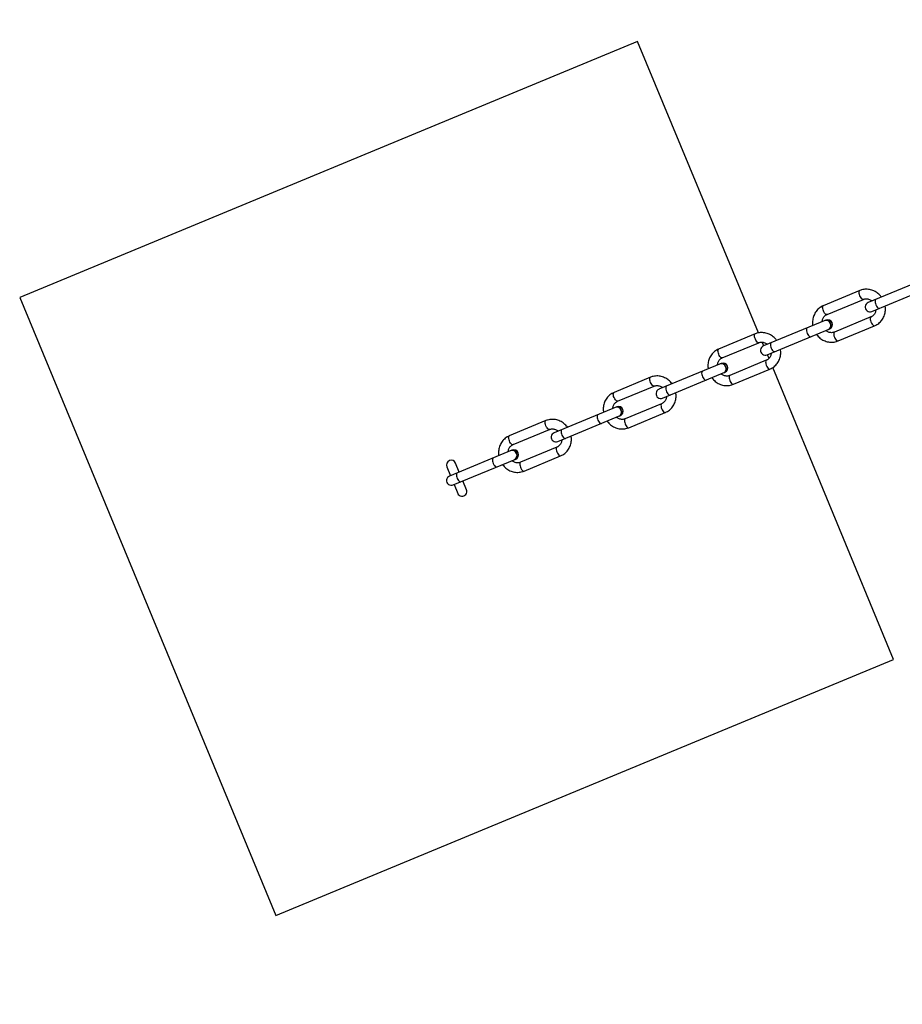
# Model space of a CAD drawing. Units: millimetres. Extents: x -6962 to 6468, y -6715 to 6715.
# Drawn here: x -6584 to -5661, y -2986 to -1956 of the extents above; entities that cross this region are included whole.
import ezdxf

# ---------------------------------------------------------------- set-up
doc = ezdxf.new("R2010")
doc.units = ezdxf.units.MM

msp = doc.modelspace()

# ---------------------------------------------------------------- linework, layer by layer
at = {"color": 7, "linetype": 'Continuous', "lineweight": 25}
for p, q in [((-5937.7, -1978.5), (-6584.4, -2246.4)), ((-5811.3, -2283.7), (-5937.7, -1978.5)), ((-5631, -2224.8), (-5696.4, -2251.9)), ((-5692.6, -2261.1), (-5627.2, -2234)), ((-5705.1, -2239.3), (-5743.4, -2255.1)), ((-6584.4, -2246.4), (-6316.5, -2893.1)), ((-5739.5, -2264.3), (-5701.3, -2248.5)), ((-5740.6, -2270.2), (-5805.9, -2297.3)), ((-5693.5, -2266.9), (-5731.8, -2282.8)), ((-5727.9, -2292), (-5689.7, -2276.1)), ((-5814.7, -2284.6), (-5852.9, -2300.5)), ((-5802.1, -2306.5), (-5736.7, -2279.4)), ((-5849.1, -2309.7), (-5810.8, -2293.9)), ((-5805.7, -2297.2), (-5807.3, -2293.3)), ((-5800.2, -2310.3), (-5801.8, -2306.4)), ((-5850.1, -2315.6), (-5915.4, -2342.6)), ((-5803.1, -2312.3), (-5841.3, -2328.2)), ((-5911.6, -2351.9), (-5846.3, -2324.8)), ((-5837.5, -2337.4), (-5799.2, -2321.5)), ((-5669.8, -2625.2), (-5796.2, -2319.9)), ((-5924.2, -2330), (-5962.4, -2345.9)), ((-5958.6, -2355.1), (-5920.4, -2339.3)), ((-5912.6, -2357.7), (-5950.8, -2373.6)), ((-5959.6, -2361), (-6025, -2388)), ((-5947, -2382.8), (-5908.8, -2366.9)), ((-6033.7, -2375.4), (-6072, -2391.3)), ((-6021.1, -2397.3), (-5955.8, -2370.2)), ((-6068.1, -2400.5), (-6029.9, -2384.7)), ((-6069.2, -2406.4), (-6134.5, -2433.4)), ((-6022.1, -2403.1), (-6060.4, -2419)), ((-6130.7, -2442.7), (-6065.3, -2415.6)), ((-6124.4, -2429.2), (-6128.2, -2420)), ((-6056.5, -2428.2), (-6018.3, -2412.3)), ((-6137.5, -2423.8), (-6133.6, -2433.1)), ((-6116.7, -2447.7), (-6120.6, -2438.5)), ((-6129.8, -2442.3), (-6126, -2451.6)), ((-6316.5, -2893.1), (-5669.8, -2625.2))]:
    msp.add_line(p, q, dxfattribs=at)
at = {"color": 8, "linetype": 'Continuous', "lineweight": 25, "flags": 128}
for points in [[(-5705, -2244.7), (-5705.5, -2243.4), (-5705.7, -2242.2), (-5705.8, -2241), (-5705.8, -2240.1), (-5705.5, -2239.5), (-5705.1, -2239.3)], [(-5701.3, -2248.5), (-5701.7, -2248.5), (-5702.3, -2248.3), (-5703, -2247.8), (-5703.7, -2246.9), (-5704.4, -2245.9), (-5705, -2244.7)], [(-5743.2, -2260.5), (-5743.7, -2259.3), (-5744, -2258), (-5744.1, -2256.9), (-5744, -2256), (-5743.7, -2255.4), (-5743.4, -2255.1)], [(-5688.4, -2248.6), (-5688.9, -2249), (-5689.2, -2249.7), (-5689.2, -2250.6), (-5689.1, -2251.8), (-5688.8, -2253), (-5688.3, -2254.3), (-5687.7, -2255.5), (-5687, -2256.5), (-5686.3, -2257.3), (-5685.5, -2257.7), (-5684.9, -2257.9), (-5684.6, -2257.8)], [(-5739.5, -2264.3), (-5739.9, -2264.4), (-5740.6, -2264.2), (-5741.3, -2263.6), (-5742, -2262.8), (-5742.7, -2261.7), (-5743.2, -2260.5)], [(-5693.5, -2266.9), (-5693.8, -2267.1), (-5694.1, -2267.6), (-5694.2, -2268.5), (-5694.2, -2269.5), (-5693.9, -2270.7), (-5693.5, -2272), (-5693, -2273.3), (-5692.3, -2274.4), (-5691.6, -2275.3), (-5690.9, -2275.9), (-5690.2, -2276.2), (-5689.7, -2276.1), (-5689.7, -2276.1)], [(-5814.5, -2290.1), (-5815, -2288.8), (-5815.3, -2287.6), (-5815.4, -2286.4), (-5815.3, -2285.5), (-5815, -2284.9), (-5814.7, -2284.6)], [(-5760.3, -2278.4), (-5760.8, -2278.8), (-5761.1, -2279.5), (-5761.1, -2280.4), (-5761, -2281.6), (-5760.7, -2282.8), (-5760.2, -2284.1), (-5759.6, -2285.3), (-5758.9, -2286.3), (-5758.2, -2287.1), (-5757.4, -2287.5), (-5756.8, -2287.7), (-5756.5, -2287.6)], [(-5731.8, -2282.8), (-5732, -2282.9), (-5732.3, -2283.5), (-5732.5, -2284.3), (-5732.4, -2285.4), (-5732.2, -2286.6), (-5731.8, -2287.9), (-5731.2, -2289.1), (-5730.6, -2290.2), (-5729.8, -2291.1), (-5729.1, -2291.7), (-5728.5, -2292), (-5727.9, -2292), (-5727.9, -2292)], [(-5810.8, -2293.9), (-5811.2, -2293.9), (-5811.8, -2293.7), (-5812.6, -2293.2), (-5813.3, -2292.3), (-5813.9, -2291.3), (-5814.5, -2290.1)], [(-5797.9, -2294), (-5798.4, -2294.3), (-5798.7, -2295.1), (-5798.8, -2296), (-5798.7, -2297.2), (-5798.3, -2298.4), (-5797.9, -2299.7), (-5797.2, -2300.9), (-5796.5, -2301.9), (-5795.8, -2302.7), (-5795.1, -2303.1), (-5794.4, -2303.3), (-5794.1, -2303.2)], [(-5852.8, -2305.9), (-5853.2, -2304.7), (-5853.5, -2303.4), (-5853.6, -2302.3), (-5853.5, -2301.4), (-5853.2, -2300.8), (-5852.9, -2300.5)], [(-5849.1, -2309.7), (-5849.5, -2309.8), (-5850.1, -2309.6), (-5850.8, -2309), (-5851.5, -2308.2), (-5852.2, -2307.1), (-5852.8, -2305.9)], [(-5803.1, -2312.3), (-5803.3, -2312.5), (-5803.6, -2313), (-5803.8, -2313.9), (-5803.7, -2314.9), (-5803.5, -2316.1), (-5803.1, -2317.4), (-5802.5, -2318.6), (-5801.8, -2319.8), (-5801.1, -2320.7), (-5800.4, -2321.3), (-5799.8, -2321.6), (-5799.2, -2321.5), (-5799.2, -2321.5)], [(-5869.8, -2323.8), (-5870.3, -2324.2), (-5870.6, -2324.9), (-5870.7, -2325.8), (-5870.6, -2327), (-5870.2, -2328.2), (-5869.8, -2329.5), (-5869.1, -2330.7), (-5868.4, -2331.7), (-5867.7, -2332.5), (-5867, -2332.9), (-5866.3, -2333.1), (-5866, -2333)], [(-5841.3, -2328.2), (-5841.5, -2328.3), (-5841.9, -2328.9), (-5842, -2329.7), (-5842, -2330.8), (-5841.7, -2332), (-5841.3, -2333.3), (-5840.7, -2334.5), (-5840.1, -2335.6), (-5839.4, -2336.5), (-5838.7, -2337.1), (-5838, -2337.4), (-5837.4, -2337.4), (-5837.4, -2337.4)], [(-5924.1, -2335.5), (-5924.5, -2334.2), (-5924.8, -2332.9), (-5924.9, -2331.8), (-5924.8, -2330.9), (-5924.5, -2330.3), (-5924.2, -2330)], [(-5920.4, -2339.3), (-5920.7, -2339.3), (-5921.4, -2339.1), (-5922.1, -2338.6), (-5922.8, -2337.7), (-5923.5, -2336.7), (-5924.1, -2335.5)], [(-5962.3, -2351.3), (-5962.8, -2350), (-5963.1, -2348.8), (-5963.2, -2347.7), (-5963.1, -2346.8), (-5962.8, -2346.2), (-5962.4, -2345.9)], [(-5907.5, -2339.4), (-5907.9, -2339.7), (-5908.2, -2340.4), (-5908.3, -2341.4), (-5908.2, -2342.6), (-5907.9, -2343.8), (-5907.4, -2345.1), (-5906.8, -2346.3), (-5906.1, -2347.3), (-5905.3, -2348.1), (-5904.6, -2348.5), (-5903.9, -2348.7), (-5903.7, -2348.6)], [(-5958.6, -2355.1), (-5959, -2355.2), (-5959.6, -2355), (-5960.3, -2354.4), (-5961, -2353.6), (-5961.7, -2352.5), (-5962.3, -2351.3)], [(-5912.6, -2357.7), (-5912.8, -2357.9), (-5913.2, -2358.4), (-5913.3, -2359.2), (-5913.2, -2360.3), (-5913, -2361.5), (-5912.6, -2362.8), (-5912, -2364), (-5911.4, -2365.2), (-5910.7, -2366.1), (-5909.9, -2366.7), (-5909.3, -2367), (-5908.7, -2366.9), (-5908.7, -2366.9)], [(-5979.4, -2369.2), (-5979.8, -2369.5), (-5980.1, -2370.3), (-5980.2, -2371.2), (-5980.1, -2372.4), (-5979.8, -2373.6), (-5979.3, -2374.9), (-5978.7, -2376.1), (-5978, -2377.1), (-5977.2, -2377.9), (-5976.5, -2378.3), (-5975.8, -2378.5), (-5975.5, -2378.4)], [(-6033.6, -2380.9), (-6034.1, -2379.6), (-6034.3, -2378.3), (-6034.4, -2377.2), (-6034.3, -2376.3), (-6034.1, -2375.7), (-6033.7, -2375.4)], [(-5950.8, -2373.6), (-5951.1, -2373.7), (-5951.4, -2374.3), (-5951.5, -2375.1), (-5951.5, -2376.2), (-5951.2, -2377.4), (-5950.8, -2378.7), (-5950.3, -2379.9), (-5949.6, -2381), (-5948.9, -2381.9), (-5948.2, -2382.5), (-5947.5, -2382.8), (-5947, -2382.8), (-5947, -2382.8)], [(-6029.9, -2384.7), (-6030.3, -2384.7), (-6030.9, -2384.5), (-6031.6, -2384), (-6032.3, -2383.1), (-6033, -2382.1), (-6033.6, -2380.9)], [(-6017, -2384.7), (-6017.5, -2385.1), (-6017.8, -2385.8), (-6017.8, -2386.8), (-6017.7, -2388), (-6017.4, -2389.2), (-6016.9, -2390.5), (-6016.3, -2391.7), (-6015.6, -2392.7), (-6014.9, -2393.5), (-6014.1, -2393.9), (-6013.5, -2394.1), (-6013.2, -2394)], [(-6071.8, -2396.7), (-6072.3, -2395.4), (-6072.6, -2394.2), (-6072.7, -2393.1), (-6072.6, -2392.2), (-6072.3, -2391.6), (-6072, -2391.3)], [(-6068.1, -2400.5), (-6068.5, -2400.6), (-6069.2, -2400.4), (-6069.9, -2399.8), (-6070.6, -2399), (-6071.3, -2397.9), (-6071.8, -2396.7)], [(-6022.1, -2403.1), (-6022.4, -2403.3), (-6022.7, -2403.8), (-6022.8, -2404.6), (-6022.8, -2405.7), (-6022.5, -2406.9), (-6022.1, -2408.2), (-6021.6, -2409.4), (-6020.9, -2410.5), (-6020.2, -2411.4), (-6019.5, -2412.1), (-6018.8, -2412.4), (-6018.3, -2412.3), (-6018.3, -2412.3)], [(-6088.9, -2414.5), (-6089.4, -2414.9), (-6089.6, -2415.6), (-6089.7, -2416.6), (-6089.6, -2417.8), (-6089.3, -2419), (-6088.8, -2420.3), (-6088.2, -2421.5), (-6087.5, -2422.5), (-6086.7, -2423.3), (-6086, -2423.7), (-6085.4, -2423.9), (-6085.1, -2423.8)], [(-6060.4, -2419), (-6060.6, -2419.1), (-6060.9, -2419.7), (-6061.1, -2420.5), (-6061, -2421.6), (-6060.8, -2422.8), (-6060.4, -2424.1), (-6059.8, -2425.3), (-6059.1, -2426.4), (-6058.4, -2427.3), (-6057.7, -2427.9), (-6057.1, -2428.2), (-6056.5, -2428.2), (-6056.5, -2428.2)], [(-6126.5, -2430.1), (-6127, -2430.5), (-6127.3, -2431.2), (-6127.4, -2432.2), (-6127.3, -2433.4), (-6126.9, -2434.6), (-6126.5, -2435.9), (-6125.8, -2437.1), (-6125.1, -2438.1), (-6124.4, -2438.9), (-6123.7, -2439.3), (-6123, -2439.4), (-6122.7, -2439.4)]]:
    msp.add_lwpolyline(points, dxfattribs=at)
at = {"color": 7, "linetype": 'Continuous', "lineweight": 25}
msp.add_circle((-246.4, 0), 5556.8, dxfattribs=at)
for centre, radius, start, end in [((-5694.5, -2256.5), 5, 112.5, 292.5), ((-5740.3, -2275.2), 4.77, 19.6658, 109.6303), ((-5740.3, -2275.5), 5.02, 296.992, 108.008), ((-5738.7, -2274.8), 5, 292.5, 112.5), ((-5740.1, -2275.7), 4.77, 295.3697, 25.3342), ((-5804, -2301.9), 5, 112.5, 292.5), ((-5849.8, -2320.6), 4.77, 19.6658, 109.6303), ((-5849.9, -2320.9), 5.02, 296.992, 108.008), ((-5848.2, -2320.2), 5, 292.5, 112.5), ((-5849.6, -2321.1), 4.77, 295.3697, 25.3342), ((-5913.5, -2347.3), 5, 112.5, 292.5), ((-5959.3, -2366), 4.77, 19.6658, 109.6303), ((-5959.4, -2366.3), 5.02, 296.992, 108.008), ((-5957.7, -2365.6), 5, 292.5, 112.5), ((-5959.2, -2366.5), 4.77, 295.3697, 25.3342), ((-6023.1, -2392.7), 5, 112.5, 292.5), ((-6068.9, -2411.4), 4.77, 19.6658, 109.6303), ((-6068.9, -2411.7), 5.02, 296.992, 108.008), ((-6067.2, -2411), 5, 292.5, 112.5), ((-6068.7, -2411.8), 4.77, 295.3697, 25.3342), ((-6132.8, -2421.9), 5, 22.5, 202.5), ((-6132.6, -2438.1), 5, 112.5, 292.5), ((-6121.4, -2449.6), 5, 202.5, 22.5)]:
    msp.add_arc(centre, radius, start, end, dxfattribs=at)
at = {"color": 8, "linetype": 'Continuous', "lineweight": 25}
for centre, start, end in [((-5740.3, -2275.2), 19.6658, 109.6303), ((-5740.1, -2275.7), 295.3697, 25.3342), ((-5849.8, -2320.6), 19.6658, 109.6303), ((-5849.6, -2321.1), 295.3697, 25.3342), ((-5959.3, -2366), 19.6658, 109.6303), ((-5959.2, -2366.4), 295.3697, 25.3342), ((-6068.9, -2411.4), 19.6658, 109.6303), ((-6068.7, -2411.8), 295.3697, 25.3342)]:
    msp.add_arc(centre, 4.77, start, end, dxfattribs=at)
at = {"color": 7, "linetype": 'Continuous', "lineweight": 25}
for points, knots in [([(-5682.6, -2246.1), (-5682.9, -2245.7), (-5683.6, -2244.6), (-5685.2, -2243.1), (-5687.1, -2241.5), (-5689.2, -2240.2), (-5691.5, -2239.1), (-5693.8, -2238.4), (-5696.2, -2238), (-5698.6, -2237.8), (-5701, -2238.1), (-5703.2, -2238.5), (-5704.5, -2239), (-5705.1, -2239.3)], [0, 0, 0, 0, 0.058371, 0.155328, 0.25223, 0.349017, 0.445624, 0.541991, 0.638065, 0.733813, 0.82923, 0.924341, 1, 1, 1, 1]), ([(-5743.4, -2255.1), (-5743.8, -2255.3), (-5745, -2255.8), (-5746.8, -2256.9), (-5748.6, -2258.4), (-5750.3, -2260.1), (-5751.7, -2262), (-5752.8, -2264.2), (-5753.7, -2266.4), (-5754.3, -2268.8), (-5754.7, -2271.2), (-5754.7, -2273.6), (-5754.5, -2275.2), (-5754.4, -2275.9)], [0, 0, 0, 0, 0.0586974, 0.1533799, 0.2480517, 0.3427703, 0.437631, 0.5327095, 0.6280566, 0.7236962, 0.8196281, 0.9158331, 1, 1, 1, 1]), ([(-5701.3, -2248.5), (-5701.1, -2248.4), (-5700.4, -2248.1), (-5699.2, -2247.9), (-5697.6, -2247.9), (-5696, -2248.2), (-5694.4, -2248.8), (-5693.2, -2249.4), (-5692.6, -2250), (-5692.4, -2250.2)], [0, 0, 0, 0, 0.071494, 0.246249, 0.419881, 0.590694, 0.758403, 0.923461, 1, 1, 1, 1]), ([(-5689.7, -2276.1), (-5689.2, -2276), (-5688.1, -2275.4), (-5686.3, -2274.4), (-5684.5, -2272.9), (-5682.8, -2271.1), (-5681.4, -2269.2), (-5680.2, -2267.1), (-5679.3, -2264.8), (-5678.7, -2262.5), (-5678.4, -2260), (-5678.4, -2257.6), (-5678.6, -2256.1), (-5678.7, -2255.4)], [0, 0, 0, 0, 0.058702, 0.153393, 0.248072, 0.342799, 0.437667, 0.532754, 0.628109, 0.723756, 0.819696, 0.915909, 1, 1, 1, 1]), ([(-5744.6, -2271.9), (-5744.6, -2271.6), (-5744.5, -2270.8), (-5744.2, -2269.5), (-5743.6, -2268), (-5742.7, -2266.7), (-5741.7, -2265.6), (-5740.6, -2264.8), (-5739.8, -2264.5), (-5739.5, -2264.3)], [0, 0, 0, 0, 0.070818, 0.231547, 0.393636, 0.55779, 0.724725, 0.894876, 1, 1, 1, 1]), ([(-5688.5, -2259.4), (-5688.5, -2259.7), (-5688.5, -2260.5), (-5688.9, -2261.8), (-5689.5, -2263.2), (-5690.3, -2264.6), (-5691.4, -2265.7), (-5692.5, -2266.4), (-5693.2, -2266.8), (-5693.5, -2266.9)], [0, 0, 0, 0, 0.070613, 0.231378, 0.393502, 0.557693, 0.724664, 0.894853, 1, 1, 1, 1]), ([(-5792.1, -2291.5), (-5792.4, -2291.1), (-5793.2, -2290), (-5794.7, -2288.5), (-5796.7, -2286.9), (-5798.8, -2285.6), (-5801, -2284.5), (-5803.4, -2283.8), (-5805.8, -2283.4), (-5808.2, -2283.2), (-5810.6, -2283.4), (-5812.7, -2283.9), (-5814.1, -2284.4), (-5814.7, -2284.6)], [0, 0, 0, 0, 0.0583715, 0.1553281, 0.2522299, 0.3490167, 0.4456244, 0.5419912, 0.638065, 0.7338131, 0.8292297, 0.9243405, 1, 1, 1, 1]), ([(-5750.5, -2285.1), (-5750.2, -2285.5), (-5749.4, -2286.6), (-5747.9, -2288.2), (-5745.9, -2289.8), (-5743.8, -2291.1), (-5741.6, -2292.1), (-5739.2, -2292.9), (-5736.8, -2293.3), (-5734.4, -2293.4), (-5732, -2293.2), (-5729.9, -2292.7), (-5728.5, -2292.2), (-5727.9, -2292)], [0, 0, 0, 0, 0.058294, 0.155259, 0.252169, 0.348963, 0.445579, 0.541954, 0.638035, 0.733791, 0.829216, 0.924334, 1, 1, 1, 1]), ([(-5731.8, -2282.8), (-5732, -2282.8), (-5732.6, -2283.1), (-5733.9, -2283.4), (-5735.5, -2283.4), (-5737.1, -2283.1), (-5738.6, -2282.5), (-5739.9, -2281.8), (-5740.5, -2281.2), (-5740.7, -2281.1)], [0, 0, 0, 0, 0.07151, 0.246303, 0.419974, 0.590825, 0.758571, 0.923665, 1, 1, 1, 1]), ([(-5810.8, -2293.9), (-5810.6, -2293.8), (-5809.9, -2293.5), (-5808.7, -2293.3), (-5807.1, -2293.3), (-5805.5, -2293.6), (-5803.9, -2294.2), (-5802.7, -2294.8), (-5802.1, -2295.4), (-5801.9, -2295.6)], [0, 0, 0, 0, 0.071494, 0.246249, 0.419881, 0.590694, 0.758403, 0.923461, 1, 1, 1, 1]), ([(-5852.9, -2300.5), (-5853.4, -2300.7), (-5854.5, -2301.2), (-5856.3, -2302.3), (-5858.1, -2303.8), (-5859.8, -2305.5), (-5861.2, -2307.4), (-5862.4, -2309.6), (-5863.3, -2311.8), (-5863.9, -2314.2), (-5864.2, -2316.6), (-5864.2, -2319), (-5864, -2320.6), (-5863.9, -2321.3)], [0, 0, 0, 0, 0.058697, 0.15338, 0.248052, 0.34277, 0.437631, 0.532709, 0.628057, 0.723696, 0.819628, 0.915833, 1, 1, 1, 1]), ([(-5798, -2304.8), (-5798, -2305), (-5798, -2305.9), (-5798.4, -2307.2), (-5799, -2308.6), (-5799.9, -2309.9), (-5800.9, -2311.1), (-5802, -2311.8), (-5802.8, -2312.2), (-5803.1, -2312.3)], [0, 0, 0, 0, 0.070613, 0.231378, 0.393502, 0.557693, 0.724664, 0.894853, 1, 1, 1, 1]), ([(-5799.2, -2321.5), (-5798.8, -2321.3), (-5797.6, -2320.8), (-5795.8, -2319.7), (-5794, -2318.3), (-5792.3, -2316.5), (-5790.9, -2314.6), (-5789.8, -2312.5), (-5788.9, -2310.2), (-5788.3, -2307.9), (-5787.9, -2305.4), (-5787.9, -2303), (-5788.1, -2301.5), (-5788.2, -2300.7)], [0, 0, 0, 0, 0.058702, 0.153393, 0.248072, 0.342799, 0.437667, 0.532754, 0.628109, 0.723756, 0.819696, 0.915909, 1, 1, 1, 1]), ([(-5854.1, -2317.3), (-5854.1, -2317), (-5854.1, -2316.2), (-5853.7, -2314.9), (-5853.1, -2313.4), (-5852.3, -2312.1), (-5851.2, -2311), (-5850.1, -2310.2), (-5849.4, -2309.9), (-5849.1, -2309.7)], [0, 0, 0, 0, 0.070818, 0.231547, 0.393636, 0.55779, 0.724725, 0.894876, 1, 1, 1, 1]), ([(-5841.3, -2328.2), (-5841.5, -2328.2), (-5842.2, -2328.5), (-5843.4, -2328.8), (-5845, -2328.8), (-5846.6, -2328.5), (-5848.2, -2327.9), (-5849.4, -2327.2), (-5850, -2326.6), (-5850.2, -2326.5)], [0, 0, 0, 0, 0.07151, 0.246303, 0.419974, 0.590825, 0.758571, 0.923665, 1, 1, 1, 1]), ([(-5901.6, -2336.9), (-5901.9, -2336.5), (-5902.7, -2335.4), (-5904.3, -2333.9), (-5906.2, -2332.3), (-5908.3, -2331), (-5910.6, -2329.9), (-5912.9, -2329.2), (-5915.3, -2328.7), (-5917.7, -2328.6), (-5920.1, -2328.8), (-5922.3, -2329.3), (-5923.6, -2329.8), (-5924.2, -2330)], [0, 0, 0, 0, 0.0583715, 0.1553281, 0.2522299, 0.3490167, 0.4456244, 0.5419912, 0.638065, 0.7338131, 0.8292297, 0.9243405, 1, 1, 1, 1]), ([(-5920.4, -2339.3), (-5920.2, -2339.2), (-5919.5, -2338.9), (-5918.2, -2338.7), (-5916.6, -2338.7), (-5915, -2339), (-5913.5, -2339.6), (-5912.3, -2340.2), (-5911.6, -2340.8), (-5911.4, -2341)], [0, 0, 0, 0, 0.071494, 0.246249, 0.419881, 0.590694, 0.758403, 0.923461, 1, 1, 1, 1]), ([(-5860, -2330.5), (-5859.7, -2330.9), (-5858.9, -2332), (-5857.4, -2333.6), (-5855.5, -2335.2), (-5853.3, -2336.5), (-5851.1, -2337.5), (-5848.8, -2338.3), (-5846.4, -2338.7), (-5844, -2338.8), (-5841.6, -2338.6), (-5839.4, -2338.1), (-5838.1, -2337.6), (-5837.5, -2337.4)], [0, 0, 0, 0, 0.058294, 0.155259, 0.252169, 0.348963, 0.445579, 0.541954, 0.638035, 0.733791, 0.829216, 0.924334, 1, 1, 1, 1]), ([(-5962.4, -2345.9), (-5962.9, -2346.1), (-5964, -2346.6), (-5965.8, -2347.7), (-5967.7, -2349.2), (-5969.3, -2350.9), (-5970.7, -2352.8), (-5971.9, -2354.9), (-5972.8, -2357.2), (-5973.4, -2359.6), (-5973.7, -2362), (-5973.8, -2364.4), (-5973.5, -2366), (-5973.4, -2366.7)], [0, 0, 0, 0, 0.0586974, 0.1533799, 0.2480517, 0.3427703, 0.437631, 0.5327095, 0.6280566, 0.7236962, 0.8196281, 0.9158331, 1, 1, 1, 1]), ([(-5908.8, -2366.9), (-5908.3, -2366.7), (-5907.1, -2366.2), (-5905.4, -2365.1), (-5903.5, -2363.7), (-5901.9, -2361.9), (-5900.5, -2360), (-5899.3, -2357.9), (-5898.4, -2355.6), (-5897.8, -2353.3), (-5897.5, -2350.8), (-5897.4, -2348.4), (-5897.6, -2346.9), (-5897.7, -2346.1)], [0, 0, 0, 0, 0.058702, 0.153393, 0.248072, 0.342799, 0.437667, 0.532754, 0.628109, 0.723756, 0.819696, 0.915909, 1, 1, 1, 1]), ([(-5963.7, -2362.6), (-5963.6, -2362.4), (-5963.6, -2361.6), (-5963.3, -2360.3), (-5962.6, -2358.8), (-5961.8, -2357.5), (-5960.7, -2356.4), (-5959.6, -2355.6), (-5958.9, -2355.3), (-5958.6, -2355.1)], [0, 0, 0, 0, 0.070818, 0.231547, 0.393636, 0.55779, 0.724725, 0.894876, 1, 1, 1, 1]), ([(-5907.5, -2350.2), (-5907.5, -2350.4), (-5907.6, -2351.3), (-5907.9, -2352.5), (-5908.5, -2354), (-5909.4, -2355.3), (-5910.5, -2356.5), (-5911.6, -2357.2), (-5912.3, -2357.6), (-5912.6, -2357.7)], [0, 0, 0, 0, 0.070613, 0.231378, 0.393502, 0.557693, 0.724664, 0.894853, 1, 1, 1, 1]), ([(-6011.2, -2382.3), (-6011.4, -2381.9), (-6012.2, -2380.8), (-6013.8, -2379.3), (-6015.7, -2377.7), (-6017.8, -2376.3), (-6020.1, -2375.3), (-6022.4, -2374.6), (-6024.8, -2374.1), (-6027.2, -2374), (-6029.6, -2374.2), (-6031.8, -2374.7), (-6033.1, -2375.2), (-6033.7, -2375.4)], [0, 0, 0, 0, 0.0583715, 0.1553281, 0.2522299, 0.3490167, 0.4456244, 0.5419912, 0.638065, 0.7338131, 0.8292297, 0.9243405, 1, 1, 1, 1]), ([(-5969.6, -2375.9), (-5969.3, -2376.3), (-5968.5, -2377.4), (-5966.9, -2379), (-5965, -2380.6), (-5962.9, -2381.9), (-5960.6, -2382.9), (-5958.3, -2383.7), (-5955.9, -2384.1), (-5953.5, -2384.2), (-5951.1, -2384), (-5948.9, -2383.5), (-5947.6, -2383), (-5947, -2382.8)], [0, 0, 0, 0, 0.0582942, 0.1552588, 0.2521685, 0.3489633, 0.445579, 0.5419536, 0.6380353, 0.7337913, 0.8292157, 0.9243343, 1, 1, 1, 1]), ([(-5950.8, -2373.6), (-5951, -2373.6), (-5951.7, -2373.9), (-5952.9, -2374.2), (-5954.5, -2374.2), (-5956.2, -2373.9), (-5957.7, -2373.3), (-5958.9, -2372.6), (-5959.6, -2372), (-5959.8, -2371.9)], [0, 0, 0, 0, 0.07151, 0.246303, 0.419974, 0.590825, 0.758571, 0.923665, 1, 1, 1, 1]), ([(-6029.9, -2384.7), (-6029.7, -2384.6), (-6029, -2384.3), (-6027.8, -2384.1), (-6026.2, -2384.1), (-6024.6, -2384.3), (-6023, -2384.9), (-6021.8, -2385.6), (-6021.2, -2386.2), (-6020.9, -2386.4)], [0, 0, 0, 0, 0.071494, 0.246249, 0.419881, 0.590694, 0.758403, 0.923461, 1, 1, 1, 1]), ([(-6072, -2391.3), (-6072.4, -2391.5), (-6073.6, -2392), (-6075.3, -2393.1), (-6077.2, -2394.6), (-6078.8, -2396.3), (-6080.3, -2398.2), (-6081.4, -2400.3), (-6082.3, -2402.6), (-6082.9, -2405), (-6083.2, -2407.4), (-6083.3, -2409.8), (-6083.1, -2411.4), (-6083, -2412.1)], [0, 0, 0, 0, 0.058697, 0.15338, 0.248052, 0.34277, 0.437631, 0.532709, 0.628057, 0.723696, 0.819628, 0.915833, 1, 1, 1, 1]), ([(-6073.2, -2408), (-6073.2, -2407.8), (-6073.1, -2407), (-6072.8, -2405.7), (-6072.2, -2404.2), (-6071.3, -2402.9), (-6070.2, -2401.8), (-6069.2, -2401), (-6068.4, -2400.7), (-6068.1, -2400.5)], [0, 0, 0, 0, 0.070818, 0.231547, 0.393636, 0.55779, 0.724725, 0.894876, 1, 1, 1, 1]), ([(-6017.1, -2395.6), (-6017.1, -2395.8), (-6017.1, -2396.6), (-6017.5, -2397.9), (-6018.1, -2399.4), (-6018.9, -2400.7), (-6020, -2401.8), (-6021.1, -2402.6), (-6021.8, -2403), (-6022.1, -2403.1)], [0, 0, 0, 0, 0.070613, 0.231378, 0.393502, 0.557693, 0.724664, 0.894853, 1, 1, 1, 1]), ([(-6018.3, -2412.3), (-6017.8, -2412.1), (-6016.7, -2411.6), (-6014.9, -2410.5), (-6013, -2409.1), (-6011.4, -2407.3), (-6010, -2405.4), (-6008.8, -2403.3), (-6007.9, -2401), (-6007.3, -2398.6), (-6007, -2396.2), (-6007, -2393.8), (-6007.2, -2392.3), (-6007.3, -2391.5)], [0, 0, 0, 0, 0.058702, 0.153393, 0.248072, 0.342799, 0.437667, 0.532754, 0.628109, 0.723756, 0.819696, 0.915909, 1, 1, 1, 1]), ([(-6079.1, -2421.3), (-6078.8, -2421.7), (-6078, -2422.8), (-6076.5, -2424.4), (-6074.5, -2426), (-6072.4, -2427.3), (-6070.2, -2428.3), (-6067.8, -2429.1), (-6065.4, -2429.5), (-6063, -2429.6), (-6060.6, -2429.4), (-6058.4, -2428.9), (-6057.1, -2428.4), (-6056.5, -2428.2)], [0, 0, 0, 0, 0.058294, 0.155259, 0.252169, 0.348963, 0.445579, 0.541954, 0.638035, 0.733791, 0.829216, 0.924334, 1, 1, 1, 1]), ([(-6060.4, -2419), (-6060.6, -2419), (-6061.2, -2419.3), (-6062.5, -2419.6), (-6064.1, -2419.6), (-6065.7, -2419.3), (-6067.2, -2418.7), (-6068.5, -2418), (-6069.1, -2417.4), (-6069.3, -2417.3)], [0, 0, 0, 0, 0.07151, 0.246303, 0.419974, 0.590825, 0.758571, 0.923665, 1, 1, 1, 1])]:
    msp.add_open_spline(points, degree=3, knots=knots, dxfattribs=at)

doc.saveas('drawing.dxf')
